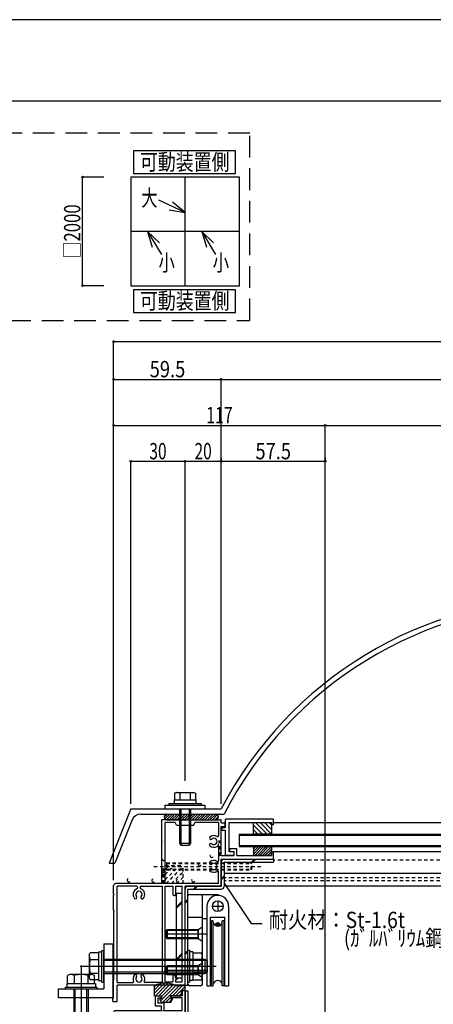
# Model space of a CAD drawing. Extents: x -210 to 210, y -148 to 148.
# Drawn here: x -105 to -28, y -33 to 148 of the extents above; entities that cross this region are included whole.
import ezdxf
from ezdxf.enums import TextEntityAlignment as Align

# ---------------------------------------------------------------- set-up
doc = ezdxf.new("R2010")
doc.units = 0
doc.header["$LTSCALE"] = 10
doc.header["$MEASUREMENT"] = 0
doc.header["$PDMODE"] = 32
doc.header["$PDSIZE"] = 0.3
doc.linetypes.add('DASHED', pattern=[0.6, 0.4, -0.2])
doc.linetypes.add('DOT', pattern=[0.1125, 0.0625, -0.05])
for name, color, linetype in [('St', 127, 'CONTINUOUS'), ('ガラス', 48, 'CONTINUOUS'), ('ゴム等', 63, 'CONTINUOUS'), ('ボルト／ビス', 64, 'CONTINUOUS'), ('別途部材', 96, 'CONTINUOUS'), ('型材断面', 47, 'CONTINUOUS'), ('寸法', 80, 'CONTINUOUS'), ('文字', 79, 'CONTINUOUS'), ('曲げ物', 111, 'CONTINUOUS'), ('通り芯', 15, 'CONTINUOUS')]:
    doc.layers.add(name, color=color, linetype=linetype)
doc.styles.add('TextStyle03', font='MONOTXT', dxfattribs={"height": 1, "bigfont": 'BIGFONT'})

# ---------------------------------------------------------------- blocks, each defined once
blk = doc.blocks.new('*U28')
at = {"layer": '通り芯', "linetype": 'Continuous'}
for p, q in [((-74.638807, -12.418598), (-75.705475, -12.418598)), ((-75.705475, -27.9186), (-75.705475, -12.418598)), ((-74.638807, -27.9186), (-74.638807, -12.418598)), ((-75.705475, -14.886915), (-74.638807, -13.820248)), ((-75.705475, -15.122615), (-74.638807, -14.055948)), ((-75.705475, -24.497475), (-74.638807, -23.430807)), ((-75.705475, -24.733175), (-74.638807, -23.666507)), ((-75.705475, -27.9186), (-74.638807, -27.9186))]:
    blk.add_line(p, q, dxfattribs=at)
blk = doc.blocks.new('*U27')
at = {"layer": '型材断面', "linetype": 'Continuous'}
blk.add_line((195, 133.5), (-185, 133.5), dxfattribs=at)
blk = doc.blocks.new('*U32')
at = {"layer": '型材断面', "linetype": 'Continuous'}
for p, q in [((-66.737685, 1.148068), (-66.737685, -0.251933)), ((-57.904353, 1.248068), (-66.637685, 1.248068)), ((-66.071018, 0.581402), (-66.071018, -4.751933)), ((-58.204353, 0.581402), (-66.071018, 0.581402)), ((-58.204353, 0.581402), (-58.204353, 0.348068)), ((-57.904353, 0.248068), (-58.104353, 0.248068)), ((-57.804353, 0.348068), (-57.804353, 1.148068)), ((-67.337685, -0.351933), (-67.337685, -0.651933)), ((-67.237685, -0.251933), (-66.737685, -0.251933)), ((-67.237685, -0.751933), (-66.737685, -0.751933)), ((-66.737685, -0.751933), (-66.737685, -5.318598)), ((-65.271018, -5.418598), (-66.637685, -5.418598)), ((-65.271018, -4.751933), (-66.071018, -4.751933)), ((-65.171018, -4.851933), (-65.171018, -5.318598))]:
    blk.add_line(p, q, dxfattribs=at)
for centre, start, end in [((-66.63768, 1.148071), 90, 180), ((-58.104347, 0.348071), 180, 270), ((-57.904347, 1.148071), 0, 90), ((-57.904347, 0.348071), 270, 0), ((-67.23768, -0.351929), 90, 180), ((-67.23768, -0.651929), 180, 270), ((-66.63768, -5.318596), 180, 270), ((-65.271013, -4.851929), 0, 90), ((-65.271013, -5.318596), 270, 0)]:
    blk.add_arc(centre, 0.1, start, end, dxfattribs=at)
blk = doc.blocks.new('*U34')
at = {"layer": '型材断面', "color": 47, "linetype": 'Continuous'}
for p, q in [((-74.638805, -30.318602), (-74.638805, -31.25243)), ((-74.138805, -30.318602), (-74.638805, -30.318602)), ((-74.138805, -62.485762), (-74.138805, -30.318602)), ((-79.637335, -31.25243), (-79.637335, -33.085762)), ((-79.637335, -31.25243), (-78.47067, -31.25243)), ((-79.137335, -31.65243), (-78.47067, -31.65243)), ((-79.137335, -31.65243), (-79.137335, -32.585762)), ((-77.970668, -32.585762), (-79.137335, -32.585762)), ((-78.47067, -31.25243), (-78.47067, -31.65243)), ((-77.970668, -33.985762), (-77.970668, -32.585762)), ((-76.77067, -31.25243), (-76.77067, -31.65243)), ((-74.638805, -31.25243), (-76.77067, -31.25243)), ((-74.638805, -31.65243), (-76.77067, -31.65243)), ((-74.638805, -33.985762), (-74.638805, -31.65243)), ((-87.30547, -34.318625), (-87.30547, -38.885762)), ((-86.972138, -33.985765), (-78.470668, -33.985762)), ((-79.637335, -33.085762), (-78.470668, -33.085762)), ((-78.470668, -33.985762), (-78.470668, -33.085762)), ((-78.304, -33.985762), (-78.137335, -33.985762)), ((-77.970668, -33.985762), (-74.638805, -33.985762)), ((-86.638803, -66.652433), (-86.638803, -34.485762)), ((-74.638805, -34.485762), (-86.638803, -34.485762)), ((-74.638805, -37.928377), (-74.638805, -34.485762)), ((-87.20547, -38.985762), (-87.30547, -38.885762)), ((-87.20547, -38.985762), (-87.30547, -39.085762)), ((-87.30547, -59.385765), (-87.30547, -39.085762)), ((-76.305472, -40.419098), (-76.305472, -39.62139)), ((-76.138805, -40.585762), (-75.97214, -40.585762)), ((-75.805472, -40.2246), (-75.805472, -40.419098)), ((-74.638805, -58.428383), (-74.638805, -40.043148)), ((-76.138805, -57.885765), (-75.97214, -57.885765)), ((-87.20547, -59.485765), (-87.30547, -59.385765)), ((-87.20547, -59.485765), (-87.30547, -59.585765)), ((-87.30547, -59.585765), (-87.30547, -65.219098)), ((-76.305472, -58.05243), (-76.305472, -58.85014)), ((-75.805472, -58.24693), (-75.805472, -58.05243)), ((-49.97214, -58.985765), (-48.305472, -58.985765)), ((-49.97214, -58.985765), (-49.97214, -59.485765)), ((-49.97214, -59.485765), (-48.805472, -59.485765)), ((-48.805472, -63.919098), (-48.805472, -59.485765)), ((-48.305472, -64.585765), (-48.305472, -58.985765)), ((-74.638805, -63.919098), (-74.638805, -60.543152)), ((-74.238805, -62.585762), (-74.138805, -62.485762)), ((-74.238805, -62.585762), (-74.138805, -62.685762)), ((-74.138805, -63.919098), (-74.138805, -62.685762)), ((-87.20547, -65.319098), (-87.30547, -65.219098)), ((-82.972135, -64.085762), (-82.972135, -64.25243)), ((-74.638805, -63.919098), (-82.80547, -63.919098)), ((-82.80547, -64.419098), (-82.30547, -64.419098)), ((-82.30547, -66.652433), (-82.30547, -64.419098)), ((-81.80547, -64.585765), (-60.472138, -64.585765)), ((-81.80547, -64.585765), (-81.80547, -66.485765)), ((-74.138805, -63.919098), (-48.805472, -63.919098)), ((-60.472138, -64.585765), (-60.472138, -66.485765)), ((-59.80547, -64.585765), (-59.80547, -67.152433)), ((-59.80547, -64.585765), (-48.305472, -64.585765)), ((-87.30547, -65.419098), (-87.20547, -65.319098)), ((-87.30547, -65.419098), (-87.30547, -67.152433)), ((-82.30547, -66.652433), (-86.638803, -66.652433)), ((-81.80547, -66.485765), (-77.80547, -66.485765)), ((-77.80547, -67.152433), (-77.80547, -66.485765)), ((-63.138803, -66.485765), (-60.472138, -66.485765)), ((-63.138803, -67.152433), (-63.138803, -66.485765)), ((-87.30547, -67.152433), (-82.30547, -67.152433)), ((-82.30547, -68.885765), (-82.30547, -67.152433)), ((-82.20547, -68.985765), (-82.30547, -68.885765)), ((-81.80547, -67.152433), (-77.80547, -67.152433)), ((-81.80547, -72.152433), (-81.80547, -67.152433)), ((-59.80547, -67.152433), (-63.138803, -67.152433)), ((-82.20547, -68.985765), (-82.30547, -69.085765)), ((-82.30547, -72.152433), (-82.30547, -69.085765)), ((-82.30547, -72.152433), (-81.80547, -72.152433))]:
    blk.add_line(p, q, dxfattribs=at)
for centre, radius, start, end in [((-86.972136, -34.319096), 0.333333, 90, 179.918972), ((-75.472132, -38.985761), 1.083333, 57.769336, 132.542384), ((-74.805471, -37.928376), 0.166667, 237.769336, 0), ((-76.037874, -39.621387), 0.267598, 48.329208, 180), ((-76.035579, -38.37178), 0.25, 132.542339, 312.542397), ((-75.472132, -38.985761), 0.583333, 228.329251, 132.542412), ((-74.805471, -40.043145), 0.166667, 0, 122.230664), ((-76.138805, -40.419095), 0.166667, 180, 270), ((-75.972139, -40.419095), 0.166667, 270, 0), ((-75.638805, -40.224599), 0.166667, 82.337451, 180), ((-75.472132, -38.985761), 1.083333, 262.337459, 302.230664), ((-76.138805, -58.052429), 0.166667, 90, 180), ((-75.972139, -58.052429), 0.166667, 0, 90), ((-76.037874, -58.850139), 0.267598, 180, 311.670799), ((-75.472132, -59.485766), 0.583333, 227.457588, 131.670746), ((-75.638805, -58.246928), 0.166667, 180, 277.662549), ((-75.472132, -59.485766), 1.083333, 57.769336, 97.662541), ((-74.805471, -58.428381), 0.166667, 237.769336, 0), ((-76.035579, -60.099747), 0.25, 47.457603, 227.457661), ((-75.472132, -59.485766), 1.083333, 227.457616, 302.230664), ((-74.805471, -60.543151), 0.166667, 0, 122.230664), ((-82.805469, -64.085761), 0.166667, 90, 180), ((-82.805469, -64.252428), 0.166667, 180, 270)]:
    blk.add_arc(centre, radius, start, end, dxfattribs=at)
blk = doc.blocks.new('*U35')
at = {"layer": '型材断面', "color": 47, "linetype": 'Continuous'}
for p, q in [((-74.23881, 1.1814), (-78.472142, 1.1814)), ((-78.472142, 1.1814), (-78.472142, -2.718598)), ((-77.805472, -10.585265), (-77.805472, 0.6814)), ((-75.972142, 0.6814), (-77.805472, 0.6814)), ((-75.73881, 0.1814), (-75.972142, 0.6814)), ((-75.73881, 0.1814), (-72.53881, 0.1814)), ((-74.23881, 1.1814), (-74.13881, 1.0814)), ((-74.13881, 1.0814), (-74.03881, 1.1814)), ((-74.03881, 1.1814), (-70.905473, 1.1814)), ((-72.53881, 0.1814), (-72.305477, 0.6814)), ((-67.972142, 0.6814), (-72.305477, 0.6814)), ((-70.905473, 1.1814), (-70.805472, 1.0814)), ((-70.805472, 1.0814), (-70.705472, 1.1814)), ((-70.705472, 1.1814), (-67.572142, 1.1814)), ((-67.972142, 0.6814), (-67.972142, -1.76122)), ((-67.472142, 0.5814), (-67.472142, 1.0814)), ((-67.472142, 0.5814), (-66.83881, 0.5814)), ((-66.73881, 0.014735), (-66.73881, 0.4814)), ((-67.472142, -5.4186), (-67.472142, -0.085265)), ((-67.472142, -0.085265), (-66.83881, -0.085265)), ((-78.372142, -2.818598), (-78.472142, -2.718598)), ((-78.372142, -2.818598), (-78.472142, -2.918598)), ((-78.472142, -2.918598), (-78.472142, -7.318598)), ((-67.972142, -3.87598), (-67.972142, -6.361218)), ((-67.472142, -5.4186), (-65.072142, -5.4186)), ((-65.905473, -4.551933), (-65.905473, -4.251933)), ((-65.805472, -4.151933), (-64.672142, -4.151933)), ((-65.805472, -4.651933), (-65.072142, -4.651933)), ((-65.072142, -5.4186), (-65.072142, -4.651933)), ((-64.572142, -5.4186), (-64.572142, -4.251933)), ((-64.572142, -5.4186), (-58.205472, -5.4186)), ((-58.205472, -5.4186), (-58.205472, -4.851933)), ((-58.105472, -4.751933), (-57.905472, -4.751933)), ((-57.805472, -5.985265), (-57.805472, -4.851933)), ((-67.472142, -11.085265), (-67.472142, -6.085265)), ((-67.472142, -6.085265), (-57.905472, -6.085265)), ((-78.372142, -7.418598), (-78.472142, -7.318598)), ((-78.372142, -7.418598), (-78.472142, -7.518598)), ((-78.472142, -7.518598), (-78.472142, -10.585265)), ((-67.972142, -10.585265), (-67.972142, -8.475983)), ((-78.472142, -10.585265), (-86.97214, -10.585265)), ((-67.972142, -10.585265), (-77.805472, -10.585265)), ((-87.305472, -12.485265), (-87.305472, -10.918598)), ((-87.205472, -12.585265), (-87.305472, -12.485265)), ((-87.205472, -12.585265), (-87.305472, -12.685265)), ((-87.305472, -15.485268), (-87.305472, -12.685265)), ((-83.05474, -11.085265), (-86.638803, -11.085265)), ((-86.638803, -28.818602), (-86.638803, -11.085265)), ((-82.888075, -11.251933), (-82.888075, -11.406753)), ((-82.388075, -11.251933), (-82.388075, -11.406753)), ((-82.221407, -11.085265), (-78.305472, -11.085265)), ((-78.305472, -28.818602), (-78.305472, -11.085265)), ((-77.805472, -28.651935), (-77.805472, -11.085265)), ((-77.805472, -11.085265), (-76.372145, -11.085265)), ((-76.372145, -11.085265), (-76.372145, -12.585265)), ((-75.872145, -11.085265), (-75.872145, -12.585265)), ((-75.872145, -11.085265), (-74.63881, -11.085265)), ((-74.63881, -28.651935), (-74.63881, -11.085265)), ((-74.138807, -29.318602), (-74.138807, -11.085265)), ((-67.472142, -11.085265), (-74.138807, -11.085265)), ((-76.205477, -12.751933), (-76.03881, -12.751933)), ((-87.205472, -15.585268), (-87.305472, -15.485268)), ((-87.205472, -15.585268), (-87.305472, -15.685268)), ((-87.305472, -15.685268), (-87.305472, -28.051935)), ((-87.205472, -28.151935), (-87.305472, -28.051935)), ((-87.205472, -28.151935), (-87.305472, -28.251935)), ((-87.305472, -31.651935), (-87.305472, -28.251935)), ((-86.638803, -28.818602), (-83.783717, -28.818602)), ((-78.305472, -28.818602), (-81.492428, -28.818602)), ((-77.805472, -28.651935), (-76.372145, -28.651935)), ((-76.372145, -27.585268), (-76.372145, -28.651935)), ((-76.205477, -27.418602), (-76.03881, -27.418602)), ((-75.872145, -27.918602), (-75.872145, -27.585268)), ((-75.872145, -27.918602), (-75.705005, -27.918602)), ((-75.705477, -28.251935), (-75.872145, -28.251935)), ((-75.872145, -28.251935), (-75.872145, -28.651935)), ((-75.872145, -28.651935), (-74.63881, -28.651935)), ((-86.638805, -32.218602), (-86.638803, -29.318602)), ((-74.138807, -29.318602), (-86.638803, -29.318602)), ((-87.47214, -32.218602), (-87.47214, -31.818602)), ((-87.37214, -32.318602), (-86.738805, -32.318602)), ((-87.308805, -31.651935), (-87.30694, -31.651935))]:
    blk.add_line(p, q, dxfattribs=at)
for centre, radius, start, end in [((-67.572144, 1.081402), 0.1, 0, 90), ((-66.838811, 0.481402), 0.1, 0, 90), ((-66.838811, 0.014735), 0.1, 270, 0), ((-68.805474, -2.818601), 1.083333, 57.768998, 132.542482), ((-68.138807, -1.76122), 0.166667, 237.768998, 0), ((-69.36892, -2.20462), 0.25, 132.542768, 312.542424), ((-69.36892, -3.432582), 0.25, 47.457603, 227.457636), ((-68.805474, -2.818601), 1.083333, 227.457611, 302.231002), ((-68.805474, -2.818601), 0.583333, 227.457593, 132.542385), ((-68.138807, -3.875982), 0.166667, 0, 122.231002), ((-65.805478, -4.251932), 0.1, 90, 180), ((-65.805478, -4.551932), 0.1, 180, 270), ((-64.672144, -4.251932), 0.1, 0, 90), ((-58.105478, -4.851932), 0.1, 90, 180), ((-57.905478, -4.851932), 0.1, 0, 90), ((-69.36892, -6.80462), 0.25, 132.542768, 312.542424), ((-68.805474, -7.418601), 1.083333, 57.768998, 132.542482), ((-68.805474, -7.418601), 0.583333, 227.457593, 132.542385), ((-68.138807, -6.36122), 0.166667, 237.768998, 0), ((-57.905478, -5.985265), 0.1, 270, 0), ((-69.36892, -8.032582), 0.25, 47.457603, 227.457636), ((-68.805474, -7.418601), 1.083333, 227.457611, 302.231002), ((-68.138807, -8.475982), 0.166667, 0, 122.231002), ((-86.97214, -10.918598), 0.333333, 90, 180), ((-82.638073, -12.585263), 1.083333, 109.471258, 222.542482), ((-82.638073, -12.585263), 0.583333, 317.457593, 222.542385), ((-83.05474, -11.251931), 0.166667, 0, 90), ((-83.05474, -11.406752), 0.166667, 289.471269, 0), ((-82.221407, -11.251931), 0.166667, 90, 180), ((-82.221407, -11.406751), 0.166667, 180, 250.528828), ((-82.638073, -12.585263), 1.083333, 317.457611, 70.528817), ((-76.205477, -12.585265), 0.166667, 180, 270), ((-76.03881, -12.585265), 0.166667, 270, 0), ((-83.252054, -13.148709), 0.25, 222.542768, 42.542424), ((-82.024092, -13.148709), 0.25, 137.457603, 317.457636), ((-83.783718, -28.651934), 0.166667, 270, 23.578078), ((-82.638073, -28.151936), 1.083333, 137.457518, 203.578078), ((-83.252054, -27.588489), 0.25, 317.457576, 137.457232), ((-82.638073, -28.151936), 0.583333, 137.457615, 42.542407), ((-82.024092, -27.588489), 0.25, 42.542364, 222.542397), ((-82.638073, -28.151936), 1.083333, 336.421922, 42.542389), ((-81.492428, -28.651934), 0.166667, 156.421922, 270), ((-76.205477, -27.585267), 0.166667, 90, 180), ((-76.03881, -27.585267), 0.166667, 0, 90), ((-75.705477, -28.085267), 0.166666, 270, 89.837943), ((-87.305472, -31.8186), 0.166667, 89.999656, 180), ((-87.372139, -32.2186), 0.1, 180, 270), ((-86.738804, -32.2186), 0.1, 270, 0)]:
    blk.add_arc(centre, radius, start, end, dxfattribs=at)
blk = doc.blocks.new('*U17')
at = {"layer": '型材断面', "linetype": 'DOT'}
for p, q in [((-77.825, -9.875), (-75.2, -7.275)), ((-77.825, -8.95), (-76.15, -7.275)), ((-77.825, -8), (-77.1, -7.275)), ((-77.6, -10.6), (-74.5, -7.5)), ((-76.65, -10.6), (-74.5, -8.425)), ((-75.725, -10.6), (-74.5, -9.375)), ((-74.775, -10.6), (-74.5, -10.325))]:
    blk.add_line(p, q, dxfattribs=at)
blk = doc.blocks.new('*U124')
at = {"layer": 'ガラス', "linetype": 'Continuous'}
blk.add_arc((-69.218342, -5.451295), 0.318378, 152.447188, 332.447188, dxfattribs=at)
blk = doc.blocks.new('*U125')
at = {"layer": 'ガラス', "linetype": 'Continuous'}
blk.add_arc((-71.4257, -6.996446), 0.318378, 152.447188, 332.447188, dxfattribs=at)
blk = doc.blocks.new('*U126')
at = {"layer": 'ガラス', "linetype": 'Continuous'}
blk.add_arc((-72.602957, -9.976379), 0.318378, 152.447188, 332.447188, dxfattribs=at)
blk = doc.blocks.new('*U127')
at = {"layer": 'ガラス', "linetype": 'Continuous'}
blk.add_arc((-75.428141, -10.126695), 0.318378, 118.492171, 298.492171, dxfattribs=at)
blk = doc.blocks.new('*U128')
at = {"layer": 'ガラス', "linetype": 'Continuous'}
blk.add_arc((-79.94132, -10.028512), 0.318378, 118.492171, 298.492171, dxfattribs=at)
blk = doc.blocks.new('*U129')
at = {"layer": 'ガラス', "linetype": 'Continuous'}
blk.add_arc((-84.488421, -9.956494), 0.318378, 118.492171, 298.492171, dxfattribs=at)
blk = doc.blocks.new('*U1')
at = {"layer": 'ゴム等'}
for p, q in [((-79.875, -30.9), (-77.9, -28.925)), ((-79.875, -30.25), (-78.6, -29)), ((-79.6, -31.25), (-77.3, -28.95)), ((-79.875, -29.625), (-79.475, -29.25)), ((-78.975, -31.25), (-76.8, -29.05)), ((-78.7, -32.225), (-75.9, -29.4)), ((-78.55, -31.45), (-76.3, -29.225)), ((-78.25, -32.425), (-75.25, -29.425)), ((-76.475, -31.25), (-74.65, -29.425)), ((-75.85, -31.25), (-74.875, -30.3)), ((-74.85, -30.25), (-74.2, -29.625)), ((-74.2, -30.25), (-74.2, -30.25)), ((-77.65, -32.425), (-76.875, -31.65)), ((-77, -32.425), (-76.55, -31.95)), ((-75.2, -31.25), (-74.875, -30.9))]:
    blk.add_line(p, q, dxfattribs=at)
blk = doc.blocks.new('*U39')
at = {"layer": 'ゴム等', "linetype": 'Continuous'}
for p, q in [((-79.787335, -31.252427), (-79.787335, -29.419095)), ((-74.12067, -29.419095), (-75.787335, -29.419095)), ((-74.787335, -31.252427), (-74.787335, -30.252427)), ((-74.12067, -30.252427), (-74.787335, -30.252427)), ((-74.12067, -30.252427), (-74.12067, -29.419095)), ((-79.787335, -31.252427), (-78.454003, -31.252427)), ((-78.454003, -32.419095), (-78.754022, -32.02033)), ((-78.454003, -31.752427), (-78.62067, -31.752427)), ((-78.454003, -31.752427), (-78.454003, -31.252427)), ((-78.454003, -32.419095), (-76.787335, -32.419095)), ((-76.787335, -31.752427), (-76.787335, -31.252427)), ((-76.787335, -31.252427), (-74.787335, -31.252427)), ((-76.787335, -31.752427), (-76.62067, -31.752427)), ((-76.787335, -32.419095), (-76.487315, -32.02033))]:
    blk.add_line(p, q, dxfattribs=at)
for centre, radius, start, end in [((-77.787331, -33.169094), 4.25, 61.927513, 118.072487), ((-78.620665, -31.919094), 0.166667, 90, 217.381551), ((-76.620665, -31.919094), 0.166667, 322.618449, 90)]:
    blk.add_arc(centre, radius, start, end, dxfattribs=at)
at = {"layer": 'ゴム等'}
blk.add_blockref('*U1', (0, 0), dxfattribs=at)
blk = doc.blocks.new('*U4')
at = {"layer": 'ゴム等'}
for p, q in [((-61.55, -5.225), (-60.075, -3.725)), ((-61.55, -4.75), (-60.55, -3.725)), ((-61.55, -4.275), (-61.025, -3.725)), ((-61.55, -3.8), (-61.5, -3.725)), ((-61.275, -5.4), (-59.6, -3.725)), ((-60.8, -5.4), (-59.125, -3.725)), ((-60.325, -5.4), (-58.675, -3.725)), ((-59.85, -5.4), (-58.225, -3.775)), ((-59.4, -5.4), (-58.225, -4.25)), ((-58.925, -5.4), (-58.225, -4.7)), ((-58.45, -5.4), (-58.225, -5.175))]:
    blk.add_line(p, q, dxfattribs=at)
blk = doc.blocks.new('*U42')
at = {"layer": 'ゴム等', "linetype": 'Continuous'}
for p, q in [((-61.538805, -3.75193), (-58.205472, -3.75193)), ((-61.538805, -3.75193), (-61.538805, -5.418598)), ((-58.205472, -5.418598), (-61.538805, -5.418598)), ((-58.205472, -3.75193), (-58.205472, -5.418598))]:
    blk.add_line(p, q, dxfattribs=at)
at = {"layer": 'ゴム等'}
blk.add_blockref('*U4', (0, 0), dxfattribs=at)
blk = doc.blocks.new('*U5')
at = {"layer": 'ゴム等'}
for p, q in [((-59.875, -1.475), (-61.45, 0.125)), ((-59.025, -1.475), (-61.1, 0.6)), ((-58.175, -1.475), (-60.25, 0.6)), ((-58.125, -0.675), (-59.4, 0.6)), ((-58.125, 0.175), (-58.55, 0.6)), ((-60.725, -1.475), (-61.45, -0.725))]:
    blk.add_line(p, q, dxfattribs=at)
blk = doc.blocks.new('*U43')
at = {"layer": 'ゴム等', "linetype": 'Continuous'}
for p, q in [((-61.537685, -1.485265), (-61.537685, 0.581402)), ((-58.204353, 0.581402), (-61.537685, 0.581402)), ((-58.204353, 0.581402), (-58.204353, -1.485265)), ((-58.204353, -1.485265), (-61.537685, -1.485265))]:
    blk.add_line(p, q, dxfattribs=at)
at = {"layer": 'ゴム等'}
blk.add_blockref('*U5', (0, 0), dxfattribs=at)
blk = doc.blocks.new('*U50')
at = {"layer": 'ボルト／ビス', "linetype": 'Continuous'}
for p, q in [((-77.438805, -19.085268), (-77.605472, -19.251935)), ((-71.70547, -19.251933), (-77.605472, -19.251933)), ((-77.605472, -19.251935), (-77.605472, -20.585268)), ((-70.143735, -19.9186), (-77.605472, -19.9186)), ((-71.70547, -19.085265), (-77.438805, -19.085265)), ((-77.438805, -19.085268), (-77.438805, -20.751935)), ((-70.938805, -18.585265), (-71.70547, -19.085265)), ((-71.70547, -20.751933), (-71.70547, -19.085265)), ((-70.938805, -21.251933), (-70.938805, -18.585265)), ((-71.70547, -20.585265), (-77.605472, -20.585265)), ((-77.438805, -20.751935), (-77.605472, -20.585268)), ((-71.70547, -20.751933), (-77.438805, -20.751933)), ((-70.938805, -21.251933), (-71.70547, -20.751933))]:
    blk.add_line(p, q, dxfattribs=at)
blk = doc.blocks.new('*U51')
at = {"layer": 'ボルト／ビス', "linetype": 'Continuous'}
for p, q in [((-70.938805, -25.25193), (-71.70547, -25.75193)), ((-70.938805, -27.918598), (-70.938805, -25.25193)), ((-77.438805, -25.751933), (-77.605472, -25.9186)), ((-71.70547, -25.918598), (-77.605472, -25.918598)), ((-77.605472, -25.9186), (-77.605472, -27.251933)), ((-70.143735, -26.585265), (-77.605472, -26.585265)), ((-71.70547, -25.75193), (-77.438805, -25.75193)), ((-77.438805, -25.751933), (-77.438805, -27.4186)), ((-71.70547, -27.418598), (-71.70547, -25.75193)), ((-71.70547, -27.25193), (-77.605472, -27.25193)), ((-77.438805, -27.4186), (-77.605472, -27.251933)), ((-71.70547, -27.418598), (-77.438805, -27.418598)), ((-70.938805, -27.918598), (-71.70547, -27.418598))]:
    blk.add_line(p, q, dxfattribs=at)
blk = doc.blocks.new('*U55')
at = {"layer": 'ボルト／ビス', "color": 64, "linetype": 'Continuous'}
for p, q in [((-91.788805, -23.73372), (-91.63704, -23.316745)), ((-90.072138, -23.316745), (-91.63704, -23.316745)), ((-90.072138, -23.185265), (-89.472138, -23.185265)), ((-90.072138, -23.185265), (-90.072138, -28.45193)), ((-90.072138, -23.316745), (-90.072138, -28.32045)), ((-89.472138, -22.90193), (-89.138805, -22.90193)), ((-89.472138, -28.735265), (-89.472138, -22.90193)), ((-89.138805, -28.735265), (-89.138805, -22.90193)), ((-91.788805, -23.73372), (-91.788805, -27.903475)), ((-91.63704, -24.567673), (-90.072138, -24.567673)), ((-89.138805, -24.485265), (-70.472138, -24.485265)), ((-70.072138, -24.75193), (-89.138805, -24.75193)), ((-70.472138, -24.485265), (-70.072138, -24.75193)), ((-70.472138, -24.485265), (-70.472138, -27.15193)), ((-70.072138, -24.75193), (-70.072138, -26.885265)), ((-70.072138, -24.75193), (-70.072138, -26.885265)), ((-70.072138, -24.75193), (-70.072138, -26.885265)), ((-93.455472, -25.818598), (-68.405473, -25.818598)), ((-91.63704, -27.069523), (-90.072138, -27.069523)), ((-90.072138, -25.818598), (-89.472138, -25.818598)), ((-70.072138, -26.885265), (-89.138805, -26.885265)), ((-89.138805, -27.15193), (-70.472138, -27.15193)), ((-70.472138, -27.15193), (-70.072138, -26.885265)), ((-91.788805, -27.903475), (-91.63704, -28.32045)), ((-90.072138, -28.32045), (-91.63704, -28.32045)), ((-90.072138, -28.45193), (-89.472138, -28.45193)), ((-89.472138, -28.735265), (-89.138805, -28.735265))]:
    blk.add_line(p, q, dxfattribs=at)
for centre, radius, start, end in [((-90.424082, -23.942208), 1.364723, 180, 207.277966), ((-86.557561, -25.818597), 5.231244, 166.165046, 193.834954), ((-90.424082, -27.694986), 1.364723, 152.722034, 180)]:
    blk.add_arc(centre, radius, start, end, dxfattribs=at)
blk = doc.blocks.new('*U57')
at = {"layer": 'ボルト／ビス', "color": 64, "linetype": 'Continuous'}
for p, q in [((-93.30547, -25.668598), (-93.30547, -44.051933)), ((-95.390348, -27.335265), (-95.807323, -27.48703)), ((-95.807323, -29.051933), (-95.807323, -27.48703)), ((-91.220593, -27.335265), (-95.390348, -27.335265)), ((-94.556395, -27.48703), (-94.556395, -29.051933)), ((-92.054545, -27.48703), (-92.054545, -29.051933)), ((-91.220593, -27.335265), (-90.803618, -27.48703)), ((-90.803618, -29.051933), (-90.803618, -27.48703)), ((-96.222138, -29.651933), (-96.222138, -29.985265)), ((-96.222138, -29.651933), (-90.388803, -29.651933)), ((-96.222138, -29.985265), (-90.388803, -29.985265)), ((-95.938803, -29.051933), (-95.938803, -29.651933)), ((-90.672138, -29.051933), (-95.938803, -29.051933)), ((-90.803618, -29.051933), (-95.807323, -29.051933)), ((-94.638803, -29.985265), (-94.638803, -41.985265)), ((-94.372138, -42.385265), (-94.372138, -29.985265)), ((-93.30547, -29.051933), (-93.30547, -29.651933)), ((-92.238803, -42.385265), (-92.238803, -29.985265)), ((-91.972138, -29.985265), (-91.972138, -41.985265)), ((-90.672138, -29.051933), (-90.672138, -29.651933)), ((-90.388803, -29.651933), (-90.388803, -29.985265)), ((-94.638803, -41.985265), (-94.372138, -42.385265)), ((-91.972138, -41.985265), (-94.638803, -41.985265)), ((-92.238803, -42.385265), (-94.372138, -42.385265)), ((-92.238803, -42.385265), (-94.372138, -42.385265)), ((-92.238803, -42.385265), (-94.372138, -42.385265)), ((-91.972138, -41.985265), (-92.238803, -42.385265))]:
    blk.add_line(p, q, dxfattribs=at)
for centre, radius, start, end in [((-95.18186, -28.699987), 1.364723, 62.722034, 90), ((-93.30547, -32.566507), 5.231244, 76.165046, 103.834954), ((-91.429081, -28.699987), 1.364723, 90, 117.277966)]:
    blk.add_arc(centre, radius, start, end, dxfattribs=at)
blk = doc.blocks.new('*U58')
at = {"layer": 'ボルト／ビス', "color": 64, "linetype": 'Continuous'}
for p, q in [((-73.27214, -22.90193), (-73.605472, -22.90193)), ((-73.605472, -28.735263), (-73.605472, -22.90193)), ((-73.27214, -28.735263), (-73.27214, -22.90193)), ((-72.67214, -23.185263), (-73.27214, -23.185263)), ((-72.67214, -23.185263), (-72.67214, -28.45193)), ((-72.67214, -23.316745), (-71.107237, -23.316745)), ((-72.67214, -23.316745), (-72.67214, -28.320447)), ((-70.955472, -23.73372), (-71.107237, -23.316745)), ((-71.107237, -24.56767), (-72.67214, -24.56767)), ((-70.955472, -23.73372), (-70.955472, -27.903473)), ((-72.67214, -25.818595), (-73.27214, -25.818595)), ((-71.107237, -27.069523), (-72.67214, -27.069523)), ((-73.27214, -28.735263), (-73.605472, -28.735263)), ((-72.67214, -28.45193), (-73.27214, -28.45193)), ((-72.67214, -28.320447), (-71.107237, -28.320447)), ((-70.955472, -27.903473), (-71.107237, -28.320447))]:
    blk.add_line(p, q, dxfattribs=at)
for centre, radius, start, end in [((-72.320195, -23.942207), 1.364723, 332.722034, 0), ((-76.186716, -25.818596), 5.231244, 346.165046, 13.834954), ((-72.320195, -27.694985), 1.364723, 0, 27.277966)]:
    blk.add_arc(centre, radius, start, end, dxfattribs=at)
blk = doc.blocks.new('*U96')
at = {"layer": 'ボルト／ビス', "color": 64, "linetype": 'Continuous'}
for p, q in [((-75.742537, 6.182597), (-76.063288, 6.065855)), ((-76.063288, 6.065855), (-76.063288, 4.849265)), ((-75.742537, 6.182597), (-72.535038, 6.182597)), ((-75.101037, 6.065855), (-75.101037, 4.849265)), ((-73.176537, 6.065855), (-73.176537, 4.849265)), ((-72.535038, 6.182597), (-72.214287, 6.065855)), ((-72.214287, 6.065855), (-72.214287, 4.849265)), ((-75.138788, 3.182597), (-75.138788, -3.150735)), ((-74.905455, 3.182597), (-74.905455, -3.484068)), ((-73.37212, 3.182597), (-73.37212, -3.484068)), ((-73.138788, 3.182597), (-73.138788, -3.150735)), ((-75.138788, -3.150735), (-74.905455, -3.484068)), ((-75.138788, -3.150735), (-73.138788, -3.150735)), ((-74.905455, -3.484068), (-73.37212, -3.484068)), ((-74.905455, -3.484068), (-73.37212, -3.484068)), ((-73.138788, -3.150735), (-73.37212, -3.484068))]:
    blk.add_line(p, q, dxfattribs=at)
at = {"layer": 'ボルト／ビス', "linetype": 'Continuous'}
for p, q in [((-77.805455, 3.182597), (-77.805455, 3.849265)), ((-77.805455, 3.849265), (-70.47212, 3.849265)), ((-77.138788, 4.182597), (-77.138788, 3.849265)), ((-77.138788, 4.182597), (-71.138788, 4.182597)), ((-76.138788, 4.849265), (-76.138788, 4.182597)), ((-76.138788, 4.849265), (-72.138788, 4.849265)), ((-76.063288, 4.849265), (-72.214287, 4.849265)), ((-72.138788, 4.849265), (-72.138788, 4.182597)), ((-71.138788, 4.182597), (-71.138788, 3.849265)), ((-70.47212, 3.849265), (-70.47212, 3.182597)), ((-77.805455, 3.182597), (-70.47212, 3.182597))]:
    blk.add_line(p, q, dxfattribs=at)
at = {"layer": 'ボルト／ビス', "color": 64, "linetype": 'Continuous'}
for centre, radius, start, end in [((-75.582161, 5.132813), 1.049784, 62.721967, 90), ((-74.138785, 2.158575), 4.024022, 76.165002, 103.834985), ((-72.695409, 5.132813), 1.049784, 90, 117.278033)]:
    blk.add_arc(centre, radius, start, end, dxfattribs=at)
blk = doc.blocks.new('*U98')
at = {"layer": 'ボルト／ビス', "color": 64, "linetype": 'DOT'}
for p, q in [((-78.472142, -6.018598), (-77.572142, -6.75193)), ((-78.472142, -6.018598), (-78.472142, -8.818598)), ((-77.572142, -6.75193), (-77.572142, -8.085263)), ((-77.572142, -6.75193), (-61.972142, -6.75193)), ((-77.572142, -6.918598), (-61.805475, -6.918598)), ((-61.972142, -6.75193), (-61.805475, -6.918598)), ((-61.972142, -8.085263), (-61.972142, -6.75193)), ((-61.805475, -7.918598), (-61.805475, -6.918598)), ((-79.878165, -7.418598), (-60.139333, -7.418598)), ((-78.472142, -8.818598), (-77.572142, -8.085263)), ((-77.572142, -7.918598), (-61.805475, -7.918598)), ((-77.572142, -8.085263), (-61.972142, -8.085263)), ((-61.972142, -8.085263), (-61.805475, -7.918598))]:
    blk.add_line(p, q, dxfattribs=at)
blk = doc.blocks.new('*U72')
at = {"layer": '寸法', "color": 0, "linetype": 'ByBlock'}
for p, q in [((-87.30547, -9.985263), (-87.30547, 89.226315)), ((-87.30547, 89.226315), (80.19838, 89.226315)), ((80.19838, -9.968595), (80.19838, 89.226315))]:
    blk.add_line(p, q, dxfattribs=at)
at = {"layer": '寸法', "color": 0}
for p in [(-87.30547, 89.226315), (80.19838, 89.226315)]:
    blk.add_point(p, dxfattribs=at)
at = {"layer": '寸法', "color": 0, "linetype": 'Continuous', "style": 'TextStyle03'}
blk.add_text('外形寸法', height=3, dxfattribs=at).set_placement((-10.1125, 89.6), (3.0125, 89.6), align=Align.FIT)
blk = doc.blocks.new('*U73')
at = {"layer": '寸法', "color": 0, "linetype": 'ByBlock'}
for p, q in [((-87.30547, 82.263437), (-87.30547, 82.270127)), ((-87.30547, 82.270127), (-67.47214, 82.270127)), ((-67.47214, 4.115918), (-67.47214, 82.270127))]:
    blk.add_line(p, q, dxfattribs=at)
at = {"layer": '寸法', "color": 0}
for p in [(-87.30547, 82.270127), (-67.47214, 82.270127)]:
    blk.add_point(p, dxfattribs=at)
at = {"layer": '寸法', "color": 0, "linetype": 'Continuous', "style": 'TextStyle03'}
blk.add_text('59.5', height=3, dxfattribs=at).set_placement((-80.65625, 82.65), (-74.09375, 82.65), align=Align.FIT)
blk = doc.blocks.new('*U74')
at = {"layer": '寸法', "color": 0, "linetype": 'ByBlock'}
for p in [(-67.47214, 82.270127), (60.36505, 4.115918)]:
    blk.add_line(p, (60.36505, 82.270127), dxfattribs=at)
at = {"layer": '寸法', "color": 0}
blk.add_point((60.36505, 82.270127), dxfattribs=at)
at = {"layer": '寸法', "color": 0, "linetype": 'Continuous', "style": 'TextStyle03'}
blk.add_text('呼称寸法', height=3, dxfattribs=at).set_placement((-10.1125, 82.65), (3.0125, 82.65), align=Align.FIT)
blk = doc.blocks.new('*U76')
at = {"layer": '寸法', "color": 0, "linetype": 'ByBlock'}
for p, q in [((-87.30547, 73.285095), (-87.30547, 73.788437)), ((-87.30547, 73.788437), (-48.305472, 73.788437)), ((-48.305472, -57.219095), (-48.305472, 73.788437))]:
    blk.add_line(p, q, dxfattribs=at)
at = {"layer": '寸法', "color": 0}
for p in [(-87.30547, 73.788437), (-48.305472, 73.788437)]:
    blk.add_point(p, dxfattribs=at)
at = {"layer": '寸法', "color": 0, "linetype": 'Continuous', "style": 'TextStyle03'}
blk.add_text('117', height=3, dxfattribs=at).set_placement((-70.2375, 74.175), (-65.3625, 74.175), align=Align.FIT)
blk = doc.blocks.new('*U77')
at = {"layer": '寸法', "color": 0, "linetype": 'ByBlock'}
for p in [(-48.305472, 73.788437), (41.198382, -57.219095)]:
    blk.add_line(p, (41.198382, 73.788437), dxfattribs=at)
at = {"layer": '寸法', "color": 0}
blk.add_point((41.198382, 73.788437), dxfattribs=at)
at = {"layer": '寸法', "color": 0, "linetype": 'Continuous', "style": 'TextStyle03'}
blk.add_text('有効開口寸法', height=3, dxfattribs=at).set_placement((-13.4875, 74.175), (6.3875, 74.175), align=Align.FIT)
blk = doc.blocks.new('*U79')
at = {"layer": '寸法', "color": 0, "linetype": 'ByBlock'}
for p, q in [((-67.47214, 67.83919), (-67.47214, 67.170295)), ((-48.305472, 67.170295), (-67.47214, 67.170295)), ((-48.305472, 67.83919), (-48.305472, 67.170295))]:
    blk.add_line(p, q, dxfattribs=at)
at = {"layer": '寸法', "color": 0}
for p in [(-67.47214, 67.170295), (-48.305472, 67.170295)]:
    blk.add_point(p, dxfattribs=at)
at = {"layer": '寸法', "color": 0, "linetype": 'Continuous', "style": 'TextStyle03'}
blk.add_text('57.5', height=3, dxfattribs=at).set_placement((-61.15625, 67.55), (-54.59375, 67.55), align=Align.FIT)
blk = doc.blocks.new('*U80')
at = {"layer": '寸法', "color": 0, "linetype": 'ByBlock'}
for p in [(-74.138788, 8.349263), (-67.47214, 67.170295)]:
    blk.add_line(p, (-74.138788, 67.170295), dxfattribs=at)
at = {"layer": '寸法', "color": 0}
blk.add_point((-74.138788, 67.170295), dxfattribs=at)
at = {"layer": '寸法', "color": 0, "linetype": 'Continuous', "style": 'TextStyle03'}
blk.add_text('20', height=3, dxfattribs=at).set_placement((-72.39375, 67.55), (-69.20625, 67.55), align=Align.FIT)
blk = doc.blocks.new('*U81')
at = {"layer": '寸法', "color": 0, "linetype": 'ByBlock'}
for p in [(-84.138805, 4.115918), (-74.138788, 67.170295)]:
    blk.add_line(p, (-84.138805, 67.170295), dxfattribs=at)
at = {"layer": '寸法', "color": 0}
blk.add_point((-84.138805, 67.170295), dxfattribs=at)
at = {"layer": '寸法', "color": 0, "linetype": 'Continuous', "style": 'TextStyle03'}
blk.add_text('30', height=3, dxfattribs=at).set_placement((-80.71875, 67.55), (-77.53125, 67.55), align=Align.FIT)
blk = doc.blocks.new('*U100')
at = {"layer": '寸法', "color": 0, "linetype": 'ByBlock'}
blk.add_lwpolyline([(-66.938807, -10.482283), (-61.956513, -17.933193), (-59.9229, -17.933193)], dxfattribs=at)
blk = doc.blocks.new('*U146')
at = {"layer": '寸法', "linetype": 'Continuous'}
for p, q in [((-89.124298, 119.506015), (-93.019085, 119.506015)), ((-93.019085, 99.506015), (-93.019085, 119.506015)), ((-89.124298, 99.506015), (-93.019085, 99.506015))]:
    blk.add_line(p, q, dxfattribs=at)
at = {"layer": '寸法'}
for p in [(-93.019085, 119.506015), (-93.019085, 99.506015)]:
    blk.add_point(p, dxfattribs=at)
at = {"layer": '寸法', "linetype": 'Continuous', "style": 'TextStyle03'}
blk.add_text('□2000', height=3, rotation=90, dxfattribs=at).set_placement((-93.45, 104.55625), (-93.45, 114.49375), align=Align.FIT)
blk = doc.blocks.new('*U147')
at = {"layer": '寸法', "linetype": 'Continuous'}
blk.add_line((-71.022235, 109.506015), (-68.496177, 105.287042), dxfattribs=at)
blk.add_lwpolyline([(-68.867472, 107.418672), (-71.022235, 109.506015), (-70.199825, 106.620942)], dxfattribs=at)
blk = doc.blocks.new('*U148')
at = {"layer": '寸法', "linetype": 'Continuous'}
blk.add_line((-81.031355, 109.506015), (-78.505297, 105.287042), dxfattribs=at)
blk.add_lwpolyline([(-78.876592, 107.418672), (-81.031355, 109.506015), (-80.208945, 106.620942)], dxfattribs=at)
blk = doc.blocks.new('*U149')
at = {"layer": '寸法', "linetype": 'Continuous'}
blk.add_line((-74.124298, 112.991765), (-78.96876, 115.246812), dxfattribs=at)
blk.add_lwpolyline([(-77.07907, 113.510725), (-74.124298, 112.991765), (-76.423725, 114.918583)], dxfattribs=at)
blk = doc.blocks.new('*U85')
at = {"layer": '別途部材', "linetype": 'Continuous'}
for p, q in [((-73.27214, -12.585265), (-68.105472, -12.585265)), ((-68.105472, -12.585265), (-68.10547, -12.751933)), ((-73.605472, -29.085265), (-73.605472, -12.9186)), ((-70.938805, -29.085265), (-70.938805, -12.9186)), ((-68.105472, -12.751933), (-68.105472, -12.751933)), ((-68.105472, -13.751933), (-68.105472, -15.751933)), ((-70.105472, -14.751933), (-70.105472, -29.4186)), ((-69.105472, -14.751933), (-67.105472, -14.751933)), ((-66.105472, -14.751933), (-66.105472, -29.4186)), ((-73.605472, -16.751933), (-70.938805, -16.751933)), ((-70.105472, -17.085265), (-70.938805, -17.085265)), ((-69.438805, -29.4186), (-69.438805, -16.751933)), ((-69.438805, -16.751933), (-66.772138, -16.751933)), ((-68.938805, -17.4186), (-69.272138, -17.4186)), ((-69.272138, -29.4186), (-69.272138, -17.4186)), ((-68.938805, -29.4186), (-68.938805, -17.4186)), ((-67.772138, -18.085265), (-68.438805, -18.085265)), ((-68.105472, -17.75193), (-68.105472, -18.4186)), ((-66.938805, -17.4186), (-67.272138, -17.4186)), ((-67.272138, -29.4186), (-67.272138, -17.4186)), ((-66.938805, -29.4186), (-66.938805, -17.4186)), ((-66.772138, -29.4186), (-66.772138, -16.751933)), ((-70.938805, -19.9186), (-73.605472, -19.9186)), ((-71.705472, -19.085265), (-71.705472, -20.751933)), ((-70.938805, -26.585265), (-73.605472, -26.585265)), ((-71.705472, -25.751933), (-71.705472, -27.4186)), ((-71.27214, -29.4186), (-73.27214, -29.4186)), ((-70.105472, -29.4186), (-69.438805, -29.4186)), ((-69.272138, -29.4186), (-68.938805, -29.4186)), ((-66.938805, -29.4186), (-67.272138, -29.4186)), ((-66.772138, -29.4186), (-66.105472, -29.4186))]:
    blk.add_line(p, q, dxfattribs=at)
for points in [[(-70.938805, -18.585265), (-71.705472, -19.085265), (-73.605472, -19.085265)], [(-70.938805, -21.251933), (-71.705472, -20.751933), (-73.605472, -20.751933)], [(-70.938805, -25.251933), (-71.705472, -25.751933), (-73.605472, -25.751933)], [(-70.938805, -27.9186), (-71.705472, -27.4186), (-73.605472, -27.4186)]]:
    blk.add_lwpolyline(points, dxfattribs=at)
for centre, radius in [((-68.105472, -14.751933), 1), ((-68.105472, -18.085265), 0.333332)]:
    blk.add_circle(centre, radius, dxfattribs=at)
for centre, radius, start, end in [((-73.272137, -12.918597), 0.333333, 90, 180), ((-71.272137, -12.918597), 0.333333, 0, 90), ((-68.105468, -14.751931), 2, 90, 180), ((-68.105468, -14.751931), 2, 0, 90), ((-68.105468, -17.238042), 0.847222, 90, 90), ((-68.105468, -17.571374), 0.847222, 190.38896, 349.61104), ((-68.105468, -29.26582), 0.847222, 10.38896, 169.61104), ((-73.272137, -29.085264), 0.333333, 180, 270), ((-71.272137, -29.085264), 0.333333, 270, 0)]:
    blk.add_arc(centre, radius, start, end, dxfattribs=at)
blk = doc.blocks.new('*U88')
at = {"layer": '曲げ物', "linetype": 'Continuous'}
for p, q in [((-89.138805, -21.651933), (-87.472138, -21.651933)), ((-89.138805, -21.651933), (-89.138805, -29.985265)), ((-87.472138, -21.651933), (-87.472138, -31.651933)), ((-97.472138, -31.651933), (-97.472138, -29.985265)), ((-97.472138, -29.985265), (-89.138805, -29.985265)), ((-87.472138, -31.651933), (-97.472138, -31.651933))]:
    blk.add_line(p, q, dxfattribs=at)
blk = doc.blocks.new('*U19')
at = {"layer": '曲げ物'}
for p, q in [((-87.475, -21.75), (-87.4, -21.65)), ((-87.475, -22.025), (-87.325, -21.85)), ((-87.475, -22.3), (-87.325, -22.15)), ((-87.475, -22.6), (-87.325, -22.425)), ((-87.475, -22.875), (-87.325, -22.7)), ((-87.475, -23.15), (-87.325, -23)), ((-87.475, -23.425), (-87.325, -23.275)), ((-87.475, -23.725), (-87.325, -23.55)), ((-87.475, -24), (-87.325, -23.825)), ((-87.475, -24.275), (-87.325, -24.125)), ((-87.475, -24.575), (-87.325, -24.4)), ((-87.475, -24.85), (-87.325, -24.675)), ((-87.475, -25.125), (-87.325, -24.975)), ((-87.475, -25.425), (-87.325, -25.25)), ((-87.475, -25.7), (-87.325, -25.525)), ((-87.475, -25.975), (-87.325, -25.825)), ((-87.475, -26.25), (-87.325, -26.1)), ((-87.475, -26.55), (-87.325, -26.375)), ((-87.475, -26.825), (-87.325, -26.65)), ((-87.475, -27.1), (-87.325, -26.95)), ((-87.475, -27.4), (-87.325, -27.225)), ((-87.475, -27.675), (-87.325, -27.5)), ((-87.475, -27.95), (-87.325, -27.8)), ((-87.475, -28.25), (-87.325, -28.075)), ((-87.475, -28.525), (-87.325, -28.35)), ((-87.475, -28.8), (-87.325, -28.625)), ((-87.475, -29.075), (-87.325, -28.925)), ((-87.475, -29.375), (-87.325, -29.2)), ((-87.475, -29.65), (-87.325, -29.475)), ((-87.475, -29.925), (-87.325, -29.775)), ((-87.475, -30.225), (-87.325, -30.05)), ((-87.475, -30.5), (-87.325, -30.325)), ((-87.475, -30.775), (-87.325, -30.625)), ((-87.475, -31.05), (-87.325, -30.9)), ((-87.475, -31.35), (-87.325, -31.175)), ((-87.475, -31.625), (-87.325, -31.45))]:
    blk.add_line(p, q, dxfattribs=at)
blk = doc.blocks.new('*U92')
at = {"layer": 'ゴム等', "color": 127, "linetype": 'Continuous'}
for p, q in [((-77.472135, 2.181402), (-68.472135, 2.181402)), ((-77.972135, 1.681402), (-77.972135, 1.681402)), ((-77.472135, 1.181402), (-68.472135, 1.181402)), ((-67.972135, 1.681402), (-67.972135, 1.681402))]:
    blk.add_line(p, q, dxfattribs=at)
for centre, start, end in [((-77.472136, 1.681405), 90, 180), ((-68.472136, 1.681405), 0, 90), ((-77.472136, 1.681405), 180, 270), ((-68.472136, 1.681405), 270, 0)]:
    blk.add_arc(centre, 0.5, start, end, dxfattribs=at)
blk = doc.blocks.new('*U22')
at = {"layer": 'St'}
for p, q in [((-77.925, 1.75), (-77.425, 2.225)), ((-77.8, 1.4), (-76.95, 2.225)), ((-77.475, 1.225), (-76.475, 2.225)), ((-77.025, 1.225), (-76.025, 2.225)), ((-76.55, 1.225), (-75.55, 2.225)), ((-76.075, 1.225), (-75.075, 2.225)), ((-75.6, 1.225), (-74.6, 2.225)), ((-75.125, 1.225), (-74.125, 2.225)), ((-74.65, 1.225), (-73.65, 2.225)), ((-74.2, 1.225), (-73.2, 2.225)), ((-73.725, 1.225), (-72.725, 2.225)), ((-73.25, 1.225), (-72.25, 2.225)), ((-72.775, 1.225), (-71.775, 2.225)), ((-72.3, 1.225), (-71.3, 2.225)), ((-71.825, 1.225), (-70.825, 2.225)), ((-71.375, 1.225), (-70.375, 2.225)), ((-70.9, 1.225), (-69.9, 2.225)), ((-70.425, 1.225), (-69.425, 2.225)), ((-69.95, 1.225), (-68.95, 2.225)), ((-69.475, 1.225), (-68.475, 2.225)), ((-69, 1.225), (-68.125, 2.125)), ((-68.55, 1.225), (-67.925, 1.85))]:
    blk.add_line(p, q, dxfattribs=at)

msp = doc.modelspace()

# ---------------------------------------------------------------- linework, layer by layer
at = {"layer": 'St', "linetype": 'Continuous'}
for p, q in [((-67.47214, -6.618598), (-67.47214, -11.085265)), ((-66.938807, -6.085265), (-57.805472, -6.085265)), ((-66.938807, -6.618598), (-57.805472, -6.618598)), ((-66.938807, -6.618598), (-66.938807, -11.085265)), ((-61.342767, -6.085265), (-61.8761, -6.618598)), ((-61.107067, -6.085265), (-61.6404, -6.618598)), ((-57.805472, -6.085265), (-57.805472, -6.618598)), ((-66.938807, -9.137543), (-67.47214, -9.670875)), ((-66.938807, -9.373243), (-67.47214, -9.906575)), ((-74.138805, -29.3186), (-74.138805, -11.618598)), ((-73.605472, -11.085265), (-67.47214, -11.085265)), ((-73.605472, -11.618598), (-67.47214, -11.618598)), ((-73.605472, -29.3186), (-73.605472, -11.618598)), ((-72.065225, -11.085265), (-72.598557, -11.618598)), ((-71.829525, -11.085265), (-72.362857, -11.618598)), ((-73.605472, -13.441917), (-74.138805, -13.97525)), ((-73.605472, -13.677617), (-74.138805, -14.21095)), ((-73.605472, -22.886362), (-74.138805, -23.419695)), ((-73.605472, -23.122062), (-74.138805, -23.655395)), ((-74.138805, -29.3186), (-73.605472, -29.3186)), ((-74.138805, -30.3186), (-73.605472, -30.3186)), ((-74.138805, -30.3186), (-74.138805, -63.75243)), ((-73.605472, -30.3186), (-73.605472, -63.75243))]:
    msp.add_line(p, q, dxfattribs=at)
at = {"layer": 'St', "linetype": 'DOT'}
for p, q in [((-3.554658, -6.251937), (-57.80773, -6.251937)), ((-3.554658, -9.551937), (-66.941038, -9.551937)), ((-3.554643, -10.08527), (-66.941038, -10.08527))]:
    msp.add_line(p, q, dxfattribs=at)
at = {"layer": 'St', "linetype": 'Continuous'}
for centre, start, end in [((-66.938807, -6.618597), 90, 180), ((-73.605472, -11.618597), 90, 180), ((-67.472141, -11.085263), 270, 0)]:
    msp.add_arc(centre, 0.533333, start, end, dxfattribs=at)
at = {"layer": 'ガラス', "linetype": 'Continuous'}
for p, q in [((-64.138807, -1.485263), (-64.138807, -3.75193)), ((-64.138807, -1.485263), (-8.888, -1.485263)), ((-64.138807, -1.65193), (-8.888, -1.65193)), ((-64.138807, -3.585263), (-8.888, -3.585263)), ((-64.138807, -3.75193), (-8.888, -3.75193))]:
    msp.add_line(p, q, dxfattribs=at)
at = {"layer": '別途部材', "color": 96, "linetype": 'Continuous'}
for p, q in [((-84.138805, 3.182585), (-88.138797, -6.817415)), ((-84.138805, 3.182585), (-67.47214, 3.182585)), ((-82.33122, 2.18139), (-66.917285, 2.18139)), ((-83.880535, 1.132458), (-87.060483, -6.817415))]:
    msp.add_line(p, q, dxfattribs=at)
at = {"layer": '別途部材', "linetype": 'Continuous'}
msp.add_line((-88.138797, -6.817415), (-87.060483, -6.817415), dxfattribs=at)
for radius, end in [(72.078542, 152.472719), (71.126582, 152.981359)]:
    msp.add_arc((-3.553545, -30.130017), radius, 90, end, dxfattribs=at)
at = {"layer": '別途部材', "color": 96, "linetype": 'Continuous'}
msp.add_arc((-82.33122, 0.512748), 1.668651, 90.001373, 158.200992, dxfattribs=at)
at = {"layer": '型材断面', "linetype": 'Continuous'}
for p, q in [((-74.124298, 99.506015), (-74.124298, 119.506015)), ((-64.124298, 109.506015), (-84.124298, 109.506015)), ((-15.221332, 0.581408), (-57.804353, 0.581408)), ((-13.120212, -4.751925), (-57.805472, -4.751925)), ((-13.120212, -8.751923), (-66.805475, -8.751923)), ((-3.553545, -11.085257), (-66.805475, -11.085257))]:
    msp.add_line(p, q, dxfattribs=at)
at = {"layer": '型材断面', "linetype": 'DOT'}
for p, q in [((-67.472142, -2.751933), (-67.972142, -2.751933)), ((-67.972142, -3.87598), (-67.972142, -2.751933)), ((-67.847142, -5.4186), (-67.847142, -2.751933)), ((-67.722142, -5.4186), (-67.722142, -2.751933)), ((-67.597142, -5.4186), (-67.597142, -2.751933)), ((-67.472142, -5.4186), (-67.972142, -5.4186)), ((-77.805472, -7.25193), (-74.47214, -7.25193)), ((-74.47214, -10.585265), (-74.47214, -7.25193)), ((-77.805472, -7.918598), (-78.472142, -7.918598)), ((-78.305475, -10.585265), (-78.305475, -7.918598)), ((-78.138807, -10.585265), (-78.138807, -7.918598)), ((-77.97214, -10.585265), (-77.97214, -7.918598)), ((-77.805472, -10.585265), (-78.472142, -10.585265))]:
    msp.add_line(p, q, dxfattribs=at)
at = {"layer": '型材断面', "linetype": 'DASHED'}
msp.add_lwpolyline([(-62.188058, 127.590113), (-178.563437, 127.590113), (-178.563437, 93.13103), (-62.188058, 93.13103)], close=True, dxfattribs=at)
at = {"layer": '型材断面', "linetype": 'Continuous'}
for points in [[(-64.833907, 124.325887), (-83.644982, 124.325887), (-83.644982, 120.18745), (-64.833907, 120.18745)], [(-64.124298, 119.506015), (-84.124298, 119.506015), (-84.124298, 99.506015), (-64.124298, 99.506015)], [(-64.833907, 98.730773), (-83.644982, 98.730773), (-83.644982, 94.592335), (-64.833907, 94.592335)]]:
    msp.add_lwpolyline(points, close=True, dxfattribs=at)
at = {"layer": '曲げ物', "linetype": 'Continuous'}
for p, q in [((-87.472138, -21.651933), (-87.30547, -21.651933)), ((-87.472138, -31.651933), (-87.308805, -31.651933))]:
    msp.add_line(p, q, dxfattribs=at)
at = {"layer": '通り芯', "linetype": 'Continuous'}
msp.add_lwpolyline([(-210, -148.5), (210, -148.5), (210, 148.5), (-210, 148.5)], close=True, dxfattribs=at)

# ---------------------------------------------------------------- block references
at = {"layer": 'St', "color": 127, "linetype": 'Continuous'}
msp.add_blockref('*U92', (0, 0), dxfattribs=at)
at = {"layer": 'St'}
msp.add_blockref('*U22', (0, 0), dxfattribs=at)
at = {"layer": 'ガラス', "linetype": 'Continuous'}
for name in ['*U124', '*U125', '*U129', '*U128', '*U127', '*U126']:
    msp.add_blockref(name, (0, 0), dxfattribs=at)
at = {"layer": 'ゴム等', "linetype": 'Continuous'}
for name in ['*U43', '*U42', '*U39']:
    msp.add_blockref(name, (0, 0), dxfattribs=at)
at = {"layer": 'ボルト／ビス', "linetype": 'Continuous'}
for name in ['*U96', '*U50', '*U51']:
    msp.add_blockref(name, (0, 0), dxfattribs=at)
at = {"layer": 'ボルト／ビス', "color": 64, "linetype": 'DOT'}
msp.add_blockref('*U98', (0, 0), dxfattribs=at)
at = {"layer": 'ボルト／ビス', "color": 64, "linetype": 'Continuous'}
for name in ['*U55', '*U58', '*U57']:
    msp.add_blockref(name, (0, 0), dxfattribs=at)
at = {"layer": '別途部材', "linetype": 'Continuous'}
msp.add_blockref('*U85', (0, 0), dxfattribs=at)
at = {"layer": '型材断面', "linetype": 'Continuous'}
for name in ['*U27', '*U32']:
    msp.add_blockref(name, (0, 0), dxfattribs=at)
at = {"layer": '型材断面', "color": 47, "linetype": 'Continuous'}
for name in ['*U35', '*U34']:
    msp.add_blockref(name, (0, 0), dxfattribs=at)
at = {"layer": '型材断面'}
msp.add_blockref('*U17', (0, 0), dxfattribs=at)
at = {"layer": '寸法', "linetype": 'Continuous'}
for name in ['*U146', '*U149', '*U148', '*U147', '*U72', '*U73', '*U74', '*U76', '*U77', '*U81', '*U80', '*U79', '*U100']:
    msp.add_blockref(name, (0, 0), dxfattribs=at)
at = {"layer": '曲げ物', "linetype": 'Continuous'}
msp.add_blockref('*U88', (0, 0), dxfattribs=at)
at = {"layer": '曲げ物'}
msp.add_blockref('*U19', (0, 0), dxfattribs=at)
at = {"layer": '通り芯', "linetype": 'Continuous'}
msp.add_blockref('*U28', (0, 0), dxfattribs=at)

# ---------------------------------------------------------------- texts
at = {"layer": '文字', "linetype": 'Continuous', "style": 'TextStyle03'}
for s, p, p2 in [('可動装置側', (-82.45, 120.8), (-65.95, 120.8)), ('大', (-82.2, 114.175), (-79.2, 114.175)), ('小', (-79.025, 102.25), (-76.025, 102.25)), ('小', (-69.025, 102.25), (-66.025, 102.25)), ('可動装置側', (-82.45, 95.225), (-65.95, 95.225)), ('耐火材：St-1.6t', (-58.7, -18.775), (-33.575, -18.775)), ('\u3000\u3000\u3000\u3000(ｶﾞﾙﾊﾞﾘｳﾑ鋼板)', (-58.7, -22.15), (-21.7625, -22.15))]:
    msp.add_text(s, height=3, dxfattribs=at).set_placement(p, p2, align=Align.FIT)

doc.saveas('drawing.dxf')
